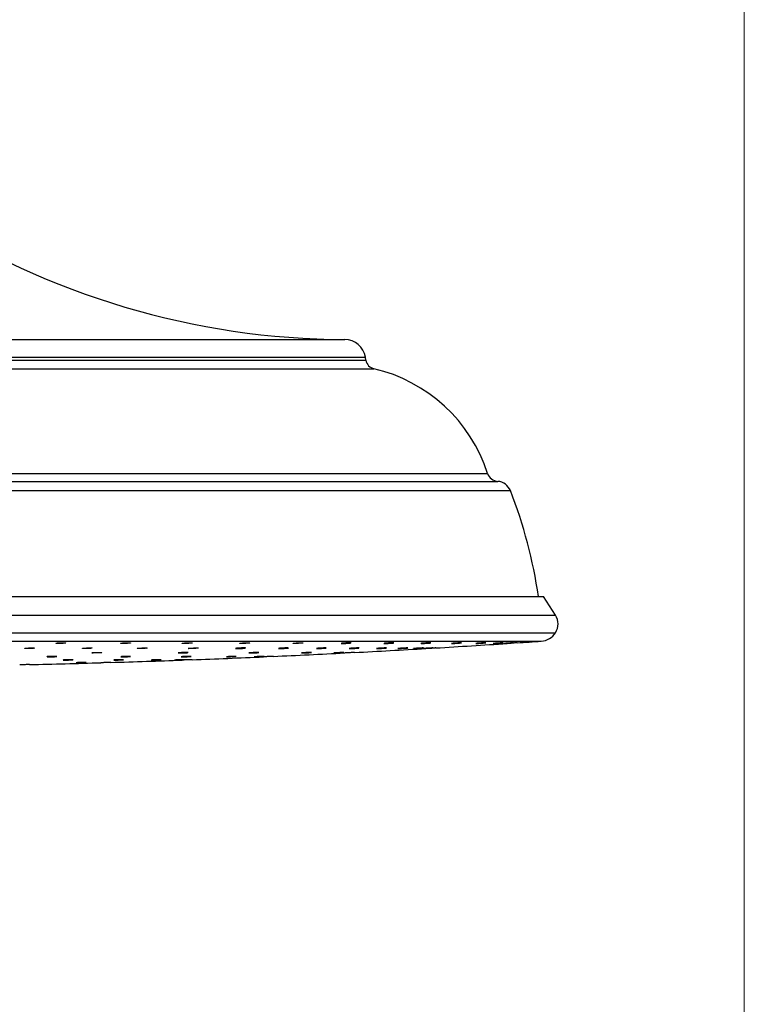
# Model space of a CAD drawing. Units: millimetres. Extents: x 80 to 1600, y 102 to 2296.
# Drawn here: x 1462 to 1600, y 1223 to 1411 of the extents above; entities that cross this region are included whole.
import ezdxf

# ---------------------------------------------------------------- set-up
doc = ezdxf.new("R2010")
doc.units = ezdxf.units.MM
doc.header["$LTSCALE"] = 8

msp = doc.modelspace()

# ---------------------------------------------------------------- linework, layer by layer
at = {"color": 7, "linetype": 'Continuous', "lineweight": 18}
msp.add_line((1600, 2296), (1600, 101.926), dxfattribs=at)
at = {"color": 8, "linetype": 'Continuous', "lineweight": 25}
for p, q in [((1308.648, 1350.179), (1523.795, 1350.179)), ((1304.622, 1346.237), (1527.822, 1346.237)), ((1304.722, 1346.837), (1527.722, 1346.837)), ((1303.105, 1344.618), (1529.338, 1344.618)), ((1279.472, 1323.118), (1552.972, 1323.118)), ((1281.404, 1324.636), (1551.04, 1324.636)), ((1277.072, 1321.351), (1555.372, 1321.351)), ((1268.457, 1297.561), (1563.986, 1297.561)), ((1268.451, 1294.24), (1563.992, 1294.24)), ((1271.169, 1292.618), (1561.274, 1292.618))]:
    msp.add_line(p, q, dxfattribs=at)
at = {"color": 7, "linetype": 'Continuous', "lineweight": 25}
for p, q in [((1527.822, 1346.237), (1527.722, 1346.837)), ((1270.722, 1301.118), (1561.722, 1301.118)), ((1563.986, 1297.561), (1561.722, 1301.118))]:
    msp.add_line(p, q, dxfattribs=at)
at = {"color": 7, "linetype": 'Continuous', "lineweight": 25, "flags": 128}
for points in [[(1512.175, 1291.311), (1511.856, 1291.296), (1511.563, 1291.278), (1511.326, 1291.259), (1511.175, 1291.241), (1511.125, 1291.227), (1511.183, 1291.218), (1511.341, 1291.215), (1511.581, 1291.218), (1511.877, 1291.227), (1512.195, 1291.241), (1512.5, 1291.259), (1512.758, 1291.277), (1512.938, 1291.296), (1513.021, 1291.311), (1513.021, 1291.311)], [(1519.516, 1291.311), (1519.197, 1291.296), (1518.892, 1291.278), (1518.636, 1291.259), (1518.458, 1291.241), (1518.377, 1291.227), (1518.404, 1291.218), (1518.534, 1291.215), (1518.753, 1291.218), (1519.036, 1291.227), (1519.351, 1291.241), (1519.664, 1291.259), (1519.939, 1291.277), (1520.144, 1291.296), (1520.257, 1291.311), (1520.257, 1291.311)], [(1524.334, 1292.295), (1524.017, 1292.28), (1523.705, 1292.262), (1523.433, 1292.241), (1523.23, 1292.22), (1523.122, 1292.202), (1523.119, 1292.188), (1523.222, 1292.18), (1523.418, 1292.18), (1523.687, 1292.187), (1523.996, 1292.199), (1524.313, 1292.217), (1524.602, 1292.238), (1524.829, 1292.259), (1524.969, 1292.278), (1524.969, 1292.278)], [(1535.336, 1291.311), (1535.034, 1291.296), (1534.715, 1291.278), (1534.415, 1291.259), (1534.167, 1291.241), (1534, 1291.227), (1533.933, 1291.218), (1533.973, 1291.215), (1534.115, 1291.218), (1534.344, 1291.227), (1534.633, 1291.241), (1534.95, 1291.259), (1535.26, 1291.277), (1535.528, 1291.296), (1535.722, 1291.311), (1535.822, 1291.322), (1535.822, 1291.322)], [(1538.373, 1291.311), (1538.082, 1291.296), (1537.764, 1291.278), (1537.455, 1291.259), (1537.188, 1291.241), (1536.996, 1291.227), (1536.898, 1291.218), (1536.907, 1291.215), (1537.021, 1291.218), (1537.226, 1291.227), (1537.501, 1291.241), (1537.814, 1291.259), (1538.13, 1291.277), (1538.413, 1291.296), (1538.632, 1291.311), (1538.76, 1291.322), (1538.76, 1291.322)], [(1538.679, 1291.215), (1538.763, 1291.218), (1538.944, 1291.227), (1539.201, 1291.241), (1539.506, 1291.259), (1539.825, 1291.277), (1540.122, 1291.296), (1540.362, 1291.311), (1540.519, 1291.322), (1540.574, 1291.327), (1540.523, 1291.326), (1540.371, 1291.318), (1540.233, 1291.311), (1540.233, 1291.311)], [(1545.632, 1292.295), (1545.341, 1292.28), (1545.023, 1292.262), (1544.714, 1292.241), (1544.448, 1292.22), (1544.257, 1292.202), (1544.161, 1292.188), (1544.172, 1292.18), (1544.288, 1292.18), (1544.495, 1292.187), (1544.77, 1292.199), (1545.083, 1292.217), (1545.398, 1292.238), (1545.681, 1292.259), (1545.898, 1292.278), (1546.026, 1292.293), (1546.026, 1292.293)], [(1548.77, 1292.18), (1548.856, 1292.18), (1549.038, 1292.187), (1549.296, 1292.199), (1549.602, 1292.217), (1549.92, 1292.238), (1550.216, 1292.259), (1550.456, 1292.278), (1550.611, 1292.293), (1550.665, 1292.303), (1550.611, 1292.305), (1550.457, 1292.301), (1550.318, 1292.295), (1550.318, 1292.295)], [(1553.714, 1292.295), (1553.454, 1292.28), (1553.147, 1292.262), (1552.829, 1292.241), (1552.534, 1292.22), (1552.296, 1292.202), (1552.143, 1292.188), (1552.091, 1292.18), (1552.147, 1292.18), (1552.302, 1292.187), (1552.541, 1292.199), (1552.836, 1292.217), (1553.155, 1292.238), (1553.461, 1292.259), (1553.72, 1292.278), (1553.902, 1292.293), (1553.986, 1292.303), (1553.986, 1292.303)], [(1492.763, 1289.069), (1492.472, 1289.06), (1492.154, 1289.048), (1491.845, 1289.037), (1491.579, 1289.026), (1491.388, 1289.017), (1491.291, 1289.011), (1491.301, 1289.009), (1491.416, 1289.011), (1491.622, 1289.017), (1491.898, 1289.026), (1492.211, 1289.037), (1492.527, 1289.049), (1492.809, 1289.06), (1493.027, 1289.069), (1493.154, 1289.076), (1493.154, 1289.076)], [(1492.937, 1290.449), (1492.623, 1290.435), (1492.345, 1290.42), (1492.134, 1290.403), (1492.014, 1290.388), (1492, 1290.376), (1492.092, 1290.368), (1492.279, 1290.365), (1492.542, 1290.368), (1492.849, 1290.376), (1493.167, 1290.389), (1493.46, 1290.404), (1493.694, 1290.421), (1493.844, 1290.436), (1493.844, 1290.436)], [(1501.194, 1289.632), (1501.268, 1289.63), (1501.441, 1289.633), (1501.692, 1289.64), (1501.994, 1289.65), (1502.313, 1289.663), (1502.613, 1289.677), (1502.86, 1289.691), (1503.026, 1289.702), (1503.092, 1289.71), (1503.051, 1289.714), (1502.907, 1289.713), (1502.678, 1289.707), (1502.503, 1289.702), (1502.503, 1289.702)], [(1506.616, 1290.449), (1506.297, 1290.435), (1505.994, 1290.42), (1505.74, 1290.403), (1505.565, 1290.388), (1505.489, 1290.376), (1505.519, 1290.368), (1505.653, 1290.365), (1505.875, 1290.368), (1506.16, 1290.376), (1506.476, 1290.389), (1506.787, 1290.404), (1507.06, 1290.421), (1507.262, 1290.436), (1507.371, 1290.45), (1507.371, 1290.45)], [(1507.96, 1289.702), (1507.668, 1289.69), (1507.35, 1289.677), (1507.041, 1289.663), (1506.777, 1289.65), (1506.587, 1289.639), (1506.493, 1289.632), (1506.505, 1289.63), (1506.622, 1289.633), (1506.83, 1289.64), (1507.106, 1289.65), (1507.42, 1289.663), (1507.735, 1289.677), (1508.017, 1289.691), (1508.233, 1289.702), (1508.358, 1289.71), (1508.358, 1289.71)], [(1515.515, 1290.368), (1515.589, 1290.365), (1515.762, 1290.368), (1516.014, 1290.376), (1516.316, 1290.389), (1516.635, 1290.404), (1516.935, 1290.421), (1517.181, 1290.436), (1517.347, 1290.45), (1517.412, 1290.459), (1517.37, 1290.463), (1517.226, 1290.462), (1516.996, 1290.455), (1516.821, 1290.449), (1516.821, 1290.449)], [(1523.16, 1290.449), (1522.868, 1290.435), (1522.55, 1290.42), (1522.241, 1290.403), (1521.977, 1290.388), (1521.788, 1290.376), (1521.695, 1290.368), (1521.707, 1290.365), (1521.825, 1290.368), (1522.034, 1290.376), (1522.31, 1290.389), (1522.624, 1290.404), (1522.939, 1290.421), (1523.221, 1290.436), (1523.436, 1290.45), (1523.561, 1290.459), (1523.561, 1290.459)], [(1472.554, 1288.504), (1472.628, 1288.503), (1472.8, 1288.505), (1473.052, 1288.509), (1473.354, 1288.516), (1473.673, 1288.525), (1473.973, 1288.534), (1474.219, 1288.543), (1474.385, 1288.551), (1474.451, 1288.556), (1474.41, 1288.559), (1474.267, 1288.558), (1474.038, 1288.554), (1473.862, 1288.551), (1473.862, 1288.551)]]:
    msp.add_lwpolyline(points, dxfattribs=at)
at = {"color": 7, "linetype": 'Continuous', "lineweight": 25}
for centre, radius, start, end in [((1524.518, 1500.177), 150, 237.18173, 269.72393), ((1523.776, 1346.179), 4, 9.46232, 89.72393), ((1529.794, 1346.565), 2, 189.46232, 256.81177), ((1522.494, 1315.409), 30, 17.91115, 76.81177), ((1553.133, 1325.312), 2.2, 197.91115, 265.79345), ((1552.766, 1320.326), 2.8, 21.48788, 85.79345), ((1471.627, 1288.384), 90, 8.13414, 21.48788), ((1561.372, 1295.896), 3.1, 327.70073, 32.48656), ((1561.033, 1296.11), 3.5, 273.94843, 327.70073), ((1416.222, 3394.152), 2106.534, 272.977988, 273.348753), ((1416.222, 3394.152), 2106.534, 273.400205, 273.771514), ((1416.222, 3394.152), 2106.534, 273.822784, 273.948429), ((1416.222, 3394.152), 2106.534, 272.133951, 272.504515), ((1416.222, 3394.152), 2106.534, 272.555903, 272.926587), ((1416.222, 3394.152), 2106.534, 271.290397, 271.660778), ((1416.222, 3394.152), 2106.534, 271.712138, 272.082561)]:
    msp.add_arc(centre, radius, start, end, dxfattribs=at)
for points, knots in [([(1463.317, 1291.311), (1463.222, 1291.306), (1463.032, 1291.296), (1462.83, 1291.278), (1462.72, 1291.259), (1462.719, 1291.241), (1462.826, 1291.227), (1463.029, 1291.217), (1463.304, 1291.214), (1463.62, 1291.217), (1463.943, 1291.226), (1464.235, 1291.241), (1464.465, 1291.258), (1464.605, 1291.278), (1464.641, 1291.296), (1464.567, 1291.312), (1464.392, 1291.323), (1464.136, 1291.328), (1463.83, 1291.327), (1463.544, 1291.32), (1463.38, 1291.314), (1463.317, 1291.311)], [0, 0, 0, 0, 0.0537534, 0.1075046, 0.1613078, 0.2151341, 0.268923, 0.3226306, 0.3762487, 0.4298085, 0.4833666, 0.5369801, 0.5906819, 0.6444666, 0.6982922, 0.7520988, 0.8058345, 0.8594789, 0.9130516, 0.9666036, 1, 1, 1, 1]), ([(1469.422, 1292.295), (1469.319, 1292.29), (1469.113, 1292.281), (1468.866, 1292.262), (1468.701, 1292.241), (1468.638, 1292.219), (1468.685, 1292.201), (1468.835, 1292.187), (1469.073, 1292.179), (1469.37, 1292.179), (1469.694, 1292.186), (1470.007, 1292.199), (1470.276, 1292.217), (1470.47, 1292.238), (1470.566, 1292.259), (1470.553, 1292.279), (1470.434, 1292.294), (1470.221, 1292.304), (1469.939, 1292.307), (1469.659, 1292.303), (1469.488, 1292.297), (1469.422, 1292.295)], [0, 0, 0, 0, 0.0537098, 0.1074162, 0.1612033, 0.2150591, 0.2689104, 0.3226857, 0.3763471, 0.4299068, 0.4834218, 0.536968, 0.5906078, 0.6443626, 0.698204, 0.7520651, 0.8058703, 0.8595683, 0.9131555, 0.9666765, 1, 1, 1, 1]), ([(1474.406, 1291.311), (1474.306, 1291.306), (1474.107, 1291.296), (1473.881, 1291.278), (1473.742, 1291.259), (1473.709, 1291.241), (1473.785, 1291.227), (1473.962, 1291.217), (1474.218, 1291.214), (1474.526, 1291.217), (1474.851, 1291.226), (1475.156, 1291.241), (1475.407, 1291.258), (1475.575, 1291.278), (1475.642, 1291.296), (1475.6, 1291.312), (1475.453, 1291.323), (1475.218, 1291.328), (1474.923, 1291.327), (1474.639, 1291.32), (1474.47, 1291.314), (1474.406, 1291.311)], [0, 0, 0, 0, 0.0537534, 0.1075046, 0.1613078, 0.2151341, 0.268923, 0.3226306, 0.3762487, 0.4298085, 0.4833666, 0.5369801, 0.5906819, 0.6444666, 0.6982922, 0.7520988, 0.8058345, 0.8594789, 0.9130516, 0.9666036, 1, 1, 1, 1]), ([(1481.89, 1292.295), (1481.784, 1292.29), (1481.574, 1292.281), (1481.306, 1292.262), (1481.114, 1292.241), (1481.021, 1292.219), (1481.035, 1292.201), (1481.157, 1292.187), (1481.372, 1292.179), (1481.655, 1292.179), (1481.975, 1292.186), (1482.295, 1292.199), (1482.58, 1292.217), (1482.798, 1292.238), (1482.924, 1292.259), (1482.944, 1292.279), (1482.855, 1292.294), (1482.667, 1292.304), (1482.402, 1292.307), (1482.128, 1292.303), (1481.956, 1292.297), (1481.89, 1292.295)], [0, 0, 0, 0, 0.0537098, 0.1074162, 0.1612033, 0.2150591, 0.2689104, 0.3226857, 0.3763471, 0.4299068, 0.4834218, 0.536968, 0.5906078, 0.6443626, 0.698204, 0.7520651, 0.8058703, 0.8595683, 0.9131555, 0.9666765, 1, 1, 1, 1]), ([(1484.934, 1291.311), (1484.831, 1291.306), (1484.625, 1291.296), (1484.376, 1291.278), (1484.209, 1291.259), (1484.144, 1291.241), (1484.189, 1291.227), (1484.338, 1291.217), (1484.574, 1291.214), (1484.871, 1291.217), (1485.194, 1291.226), (1485.509, 1291.241), (1485.779, 1291.258), (1485.974, 1291.278), (1486.072, 1291.296), (1486.061, 1291.312), (1485.943, 1291.323), (1485.732, 1291.328), (1485.451, 1291.327), (1485.171, 1291.32), (1485, 1291.314), (1484.934, 1291.311)], [0, 0, 0, 0, 0.0537534, 0.1075046, 0.1613078, 0.2151341, 0.268923, 0.3226306, 0.3762487, 0.4298085, 0.4833666, 0.5369801, 0.5906819, 0.6444666, 0.6982922, 0.7520988, 0.8058345, 0.8594789, 0.9130516, 0.9666036, 1, 1, 1, 1]), ([(1493.725, 1292.295), (1493.618, 1292.29), (1493.404, 1292.281), (1493.12, 1292.262), (1492.903, 1292.241), (1492.779, 1292.219), (1492.762, 1292.201), (1492.854, 1292.187), (1493.043, 1292.179), (1493.309, 1292.179), (1493.622, 1292.186), (1493.946, 1292.199), (1494.245, 1292.217), (1494.485, 1292.238), (1494.64, 1292.259), (1494.692, 1292.279), (1494.634, 1292.294), (1494.472, 1292.304), (1494.227, 1292.307), (1493.963, 1292.303), (1493.791, 1292.297), (1493.725, 1292.295)], [0, 0, 0, 0, 0.0537098, 0.1074162, 0.1612033, 0.2150591, 0.2689104, 0.3226857, 0.3763471, 0.4299068, 0.4834218, 0.536968, 0.5906078, 0.6443626, 0.698204, 0.7520651, 0.8058703, 0.8595683, 0.9131555, 0.9666765, 1, 1, 1, 1]), ([(1494.8, 1291.311), (1494.695, 1291.306), (1494.484, 1291.296), (1494.215, 1291.278), (1494.022, 1291.259), (1493.926, 1291.241), (1493.939, 1291.227), (1494.059, 1291.217), (1494.272, 1291.214), (1494.554, 1291.217), (1494.873, 1291.226), (1495.194, 1291.241), (1495.481, 1291.258), (1495.7, 1291.278), (1495.828, 1291.296), (1495.849, 1291.312), (1495.762, 1291.323), (1495.576, 1291.328), (1495.312, 1291.327), (1495.039, 1291.32), (1494.867, 1291.314), (1494.8, 1291.311)], [0, 0, 0, 0, 0.0537534, 0.1075046, 0.1613078, 0.2151341, 0.268923, 0.3226306, 0.3762487, 0.4298085, 0.4833666, 0.5369801, 0.5906819, 0.6444666, 0.6982922, 0.7520988, 0.8058345, 0.8594789, 0.9130516, 0.9666036, 1, 1, 1, 1]), ([(1502.959, 1291.227), (1502.981, 1291.224), (1503.025, 1291.217), (1503.22, 1291.214), (1503.483, 1291.217), (1503.795, 1291.226), (1504.119, 1291.241), (1504.418, 1291.258), (1504.666, 1291.278), (1504.756, 1291.29), (1504.801, 1291.296)], [0, 0, 0, 0, 0.1250848, 0.2499612, 0.374702, 0.4994386, 0.6243043, 0.7493759, 0.8746403, 1, 1, 1, 1]), ([(1503.91, 1291.311), (1503.803, 1291.306), (1503.589, 1291.296), (1503.302, 1291.278), (1503.088, 1291.259), (1502.965, 1291.242), (1502.965, 1291.235), (1502.965, 1291.232)], [0, 0, 0, 0, 0.213871, 0.4277327, 0.641802, 0.8559627, 1, 1, 1, 1]), ([(1504.814, 1292.295), (1504.707, 1292.29), (1504.492, 1292.281), (1504.192, 1292.262), (1503.953, 1292.241), (1503.8, 1292.219), (1503.751, 1292.201), (1503.812, 1292.187), (1503.975, 1292.179), (1504.221, 1292.179), (1504.524, 1292.186), (1504.848, 1292.199), (1505.158, 1292.217), (1505.419, 1292.238), (1505.601, 1292.259), (1505.684, 1292.279), (1505.657, 1292.294), (1505.525, 1292.304), (1505.302, 1292.307), (1505.05, 1292.303), (1504.879, 1292.297), (1504.814, 1292.295)], [0, 0, 0, 0, 0.0537098, 0.10741619, 0.16120333, 0.21505914, 0.26891039, 0.32268567, 0.37634705, 0.42990685, 0.48342181, 0.53696801, 0.59060775, 0.64436263, 0.698204, 0.75206512, 0.80587028, 0.85956835, 0.91315548, 0.96667652, 1, 1, 1, 1]), ([(1504.852, 1291.311), (1504.852, 1291.311), (1504.87, 1291.316), (1504.807, 1291.322), (1504.658, 1291.328), (1504.411, 1291.327), (1504.149, 1291.32), (1503.976, 1291.314), (1503.91, 1291.311)], [0, 0, 0, 0, 0.0033723, 0.219404, 0.4350685, 0.6504448, 0.8657377, 1, 1, 1, 1]), ([(1513.014, 1291.314), (1513.013, 1291.317), (1513.01, 1291.324), (1512.881, 1291.328), (1512.663, 1291.327), (1512.411, 1291.32), (1512.24, 1291.314), (1512.175, 1291.311)], [0, 0, 0, 0, 0.1672955, 0.3973566, 0.6271103, 0.8567751, 1, 1, 1, 1]), ([(1515.05, 1292.295), (1514.943, 1292.29), (1514.729, 1292.281), (1514.418, 1292.262), (1514.159, 1292.241), (1513.978, 1292.219), (1513.898, 1292.201), (1513.927, 1292.187), (1514.061, 1292.179), (1514.286, 1292.179), (1514.575, 1292.186), (1514.897, 1292.199), (1515.215, 1292.217), (1515.494, 1292.238), (1515.701, 1292.259), (1515.815, 1292.279), (1515.82, 1292.294), (1515.717, 1292.304), (1515.518, 1292.307), (1515.281, 1292.303), (1515.114, 1292.297), (1515.05, 1292.295)], [0, 0, 0, 0, 0.0537098, 0.1074162, 0.1612033, 0.2150591, 0.2689104, 0.3226857, 0.3763471, 0.4299068, 0.4834218, 0.536968, 0.5906078, 0.6443626, 0.698204, 0.7520651, 0.8058703, 0.8595683, 0.9131555, 0.9666765, 1, 1, 1, 1]), ([(1520.261, 1291.317), (1520.264, 1291.319), (1520.274, 1291.324), (1520.177, 1291.328), (1519.985, 1291.327), (1519.747, 1291.32), (1519.58, 1291.314), (1519.516, 1291.311)], [0, 0, 0, 0, 0.1072578, 0.3539062, 0.600225, 0.8464486, 1, 1, 1, 1]), ([(1524.999, 1292.291), (1525.002, 1292.292), (1525.018, 1292.298), (1524.945, 1292.304), (1524.78, 1292.307), (1524.557, 1292.303), (1524.396, 1292.297), (1524.334, 1292.295)], [0, 0, 0, 0, 0.0425427, 0.3073842, 0.5716786, 0.835647, 1, 1, 1, 1]), ([(1525.862, 1291.311), (1525.757, 1291.306), (1525.547, 1291.296), (1525.227, 1291.278), (1524.947, 1291.259), (1524.744, 1291.241), (1524.635, 1291.228), (1524.641, 1291.224), (1524.643, 1291.222)], [0, 0, 0, 0, 0.18028003, 0.36055223, 0.54099936, 0.72152359, 0.90192249, 1, 1, 1, 1]), ([(1524.641, 1291.218), (1524.668, 1291.217), (1524.721, 1291.214), (1524.926, 1291.217), (1525.197, 1291.226), (1525.513, 1291.241), (1525.837, 1291.258), (1526.13, 1291.278), (1526.368, 1291.296), (1526.45, 1291.306), (1526.49, 1291.311)], [0, 0, 0, 0, 0.12484767, 0.24955964, 0.37426756, 0.49910449, 0.62414719, 0.74938271, 0.87471356, 1, 1, 1, 1]), ([(1526.523, 1291.32), (1526.525, 1291.321), (1526.542, 1291.325), (1526.47, 1291.328), (1526.307, 1291.327), (1526.086, 1291.32), (1525.924, 1291.314), (1525.862, 1291.311)], [0, 0, 0, 0, 0.0380524, 0.3038211, 0.5692345, 0.8345453, 1, 1, 1, 1]), ([(1529.834, 1291.218), (1529.851, 1291.217), (1529.883, 1291.214), (1530.062, 1291.217), (1530.315, 1291.226), (1530.622, 1291.241), (1530.946, 1291.258), (1531.254, 1291.278), (1531.506, 1291.296), (1531.684, 1291.312), (1531.716, 1291.318), (1531.731, 1291.322)], [0, 0, 0, 0, 0.1109637, 0.2218068, 0.3326463, 0.4436005, 0.5547376, 0.666046, 0.7774392, 0.8887929, 1, 1, 1, 1]), ([(1531.153, 1291.311), (1531.05, 1291.306), (1530.845, 1291.296), (1530.519, 1291.278), (1530.225, 1291.259), (1529.996, 1291.241), (1529.854, 1291.227), (1529.844, 1291.222), (1529.84, 1291.22)], [0, 0, 0, 0, 0.1712883, 0.3425692, 0.5140162, 0.6855365, 0.8569378, 1, 1, 1, 1]), ([(1531.726, 1291.322), (1531.721, 1291.324), (1531.71, 1291.328), (1531.566, 1291.327), (1531.367, 1291.32), (1531.212, 1291.314), (1531.153, 1291.311)], [0, 0, 0, 0, 0.2458119, 0.533341, 0.8207588, 1, 1, 1, 1]), ([(1531.263, 1292.188), (1531.28, 1292.185), (1531.315, 1292.179), (1531.495, 1292.179), (1531.749, 1292.186), (1532.056, 1292.199), (1532.381, 1292.217), (1532.687, 1292.238), (1532.938, 1292.259), (1533.115, 1292.279), (1533.145, 1292.288), (1533.161, 1292.293)], [0, 0, 0, 0, 0.1110577, 0.2219052, 0.3326599, 0.4434792, 0.5544922, 0.6657434, 0.7771736, 0.8886447, 1, 1, 1, 1]), ([(1532.576, 1292.295), (1532.474, 1292.29), (1532.268, 1292.281), (1531.943, 1292.262), (1531.65, 1292.241), (1531.422, 1292.219), (1531.282, 1292.202), (1531.273, 1292.194), (1531.27, 1292.19)], [0, 0, 0, 0, 0.1716452, 0.3432795, 0.5151719, 0.6872838, 0.859381, 1, 1, 1, 1]), ([(1533.156, 1292.294), (1533.15, 1292.298), (1533.138, 1292.304), (1532.991, 1292.306), (1532.791, 1292.303), (1532.636, 1292.297), (1532.576, 1292.295)], [0, 0, 0, 0, 0.2499361, 0.536152, 0.8220149, 1, 1, 1, 1]), ([(1535.819, 1291.324), (1535.821, 1291.325), (1535.826, 1291.328), (1535.716, 1291.326), (1535.539, 1291.32), (1535.393, 1291.314), (1535.336, 1291.311)], [0, 0, 0, 0, 0.176696, 0.490575, 0.8043326, 1, 1, 1, 1]), ([(1539.699, 1292.295), (1539.599, 1292.29), (1539.401, 1292.281), (1539.073, 1292.262), (1538.769, 1292.241), (1538.515, 1292.219), (1538.355, 1292.201), (1538.286, 1292.19), (1538.303, 1292.187), (1538.305, 1292.187)], [0, 0, 0, 0, 0.1635295, 0.3270485, 0.4908135, 0.6547875, 0.8187476, 0.9824764, 1, 1, 1, 1]), ([(1538.342, 1292.18), (1538.384, 1292.18), (1538.467, 1292.179), (1538.707, 1292.186), (1539.001, 1292.199), (1539.324, 1292.217), (1539.64, 1292.238), (1539.91, 1292.259), (1540.113, 1292.279), (1540.164, 1292.288), (1540.19, 1292.293)], [0, 0, 0, 0, 0.1246959, 0.2492875, 0.3739517, 0.4988338, 0.6239839, 0.7493354, 0.8747328, 1, 1, 1, 1]), ([(1538.778, 1291.325), (1538.781, 1291.326), (1538.796, 1291.328), (1538.714, 1291.326), (1538.562, 1291.32), (1538.425, 1291.314), (1538.373, 1291.311)], [0, 0, 0, 0, 0.0934462, 0.4390636, 0.7845474, 1, 1, 1, 1]), ([(1540.233, 1291.311), (1540.144, 1291.306), (1539.966, 1291.296), (1539.642, 1291.278), (1539.322, 1291.259), (1539.033, 1291.241), (1538.815, 1291.227), (1538.688, 1291.218), (1538.686, 1291.216), (1538.686, 1291.216)], [0, 0, 0, 0, 0.1490458, 0.2980851, 0.447269, 0.5965166, 0.7456607, 0.8945792, 1, 1, 1, 1]), ([(1540.898, 1291.311), (1540.816, 1291.306), (1540.651, 1291.296), (1540.334, 1291.278), (1540.01, 1291.259), (1539.708, 1291.241), (1539.467, 1291.227), (1539.303, 1291.217), (1539.282, 1291.216), (1539.272, 1291.215)], [0, 0, 0, 0, 0.1428786, 0.285751, 0.428762, 0.5718341, 0.7148069, 0.8575635, 1, 1, 1, 1]), ([(1540.186, 1292.297), (1540.188, 1292.299), (1540.193, 1292.305), (1540.08, 1292.306), (1539.902, 1292.303), (1539.755, 1292.297), (1539.699, 1292.295)], [0, 0, 0, 0, 0.1815879, 0.4938847, 0.8057963, 1, 1, 1, 1]), ([(1541.16, 1291.326), (1541.16, 1291.326), (1541.158, 1291.326), (1541.054, 1291.32), (1540.941, 1291.314), (1540.898, 1291.311)], [0, 0, 0, 0, 0.2973721, 0.7301244, 1, 1, 1, 1]), ([(1546.042, 1292.3), (1546.045, 1292.301), (1546.059, 1292.305), (1545.975, 1292.306), (1545.822, 1292.303), (1545.685, 1292.297), (1545.632, 1292.295)], [0, 0, 0, 0, 0.0992948, 0.44299373, 0.78626875, 1, 1, 1, 1]), ([(1550.318, 1292.295), (1550.229, 1292.29), (1550.051, 1292.281), (1549.727, 1292.262), (1549.407, 1292.241), (1549.119, 1292.219), (1548.903, 1292.201), (1548.778, 1292.188), (1548.777, 1292.184), (1548.776, 1292.183)], [0, 0, 0, 0, 0.1493008, 0.2985921, 0.4481079, 0.5978146, 0.7475085, 0.8969914, 1, 1, 1, 1]), ([(1553.98, 1292.304), (1553.979, 1292.304), (1553.977, 1292.307), (1553.87, 1292.303), (1553.757, 1292.297), (1553.714, 1292.295)], [0, 0, 0, 0, 0.3040242, 0.7329442, 1, 1, 1, 1]), ([(1555.785, 1292.295), (1555.709, 1292.29), (1555.558, 1292.281), (1555.251, 1292.262), (1554.927, 1292.241), (1554.616, 1292.219), (1554.352, 1292.201), (1554.175, 1292.187), (1554.093, 1292.18), (1554.107, 1292.18), (1554.11, 1292.18)], [0, 0, 0, 0, 0.1374101, 0.2748115, 0.4124195, 0.5502032, 0.6879752, 0.8255529, 0.9628392, 1, 1, 1, 1]), ([(1554.128, 1292.18), (1554.164, 1292.182), (1554.236, 1292.185), (1554.464, 1292.199), (1554.749, 1292.217), (1555.071, 1292.238), (1555.391, 1292.259), (1555.671, 1292.279), (1555.888, 1292.295), (1555.95, 1292.3), (1555.981, 1292.303)], [0, 0, 0, 0, 0.1245514, 0.2491756, 0.3740175, 0.4991273, 0.6244384, 0.7497955, 0.8750224, 1, 1, 1, 1]), ([(1556.512, 1292.295), (1556.444, 1292.29), (1556.308, 1292.281), (1556.014, 1292.262), (1555.693, 1292.241), (1555.374, 1292.219), (1555.093, 1292.201), (1554.888, 1292.187), (1554.778, 1292.18), (1554.783, 1292.18), (1554.785, 1292.18)], [0, 0, 0, 0, 0.1321297, 0.264251, 0.396571, 0.5290599, 0.6615376, 0.7938284, 0.925839, 1, 1, 1, 1]), ([(1555.987, 1292.304), (1555.99, 1292.305), (1556, 1292.306), (1555.922, 1292.303), (1555.823, 1292.297), (1555.785, 1292.295)], [0, 0, 0, 0, 0.2040606, 0.6945867, 1, 1, 1, 1]), ([(1556.666, 1292.305), (1556.668, 1292.305), (1556.685, 1292.306), (1556.629, 1292.303), (1556.544, 1292.297), (1556.512, 1292.295)], [0, 0, 0, 0, 0.072259, 0.6440126, 1, 1, 1, 1]), ([(1467.701, 1289.702), (1467.598, 1289.698), (1467.393, 1289.691), (1467.145, 1289.677), (1466.99, 1289.663), (1466.924, 1289.653), (1466.942, 1289.649), (1466.943, 1289.649)], [0, 0, 0, 0, 0.2462186, 0.4924313, 0.7387757, 0.9851744, 1, 1, 1, 1]), ([(1466.987, 1289.639), (1467.03, 1289.637), (1467.117, 1289.632), (1467.361, 1289.629), (1467.658, 1289.632), (1467.982, 1289.639), (1468.296, 1289.65), (1468.562, 1289.663), (1468.76, 1289.678), (1468.808, 1289.687), (1468.832, 1289.691)], [0, 0, 0, 0, 0.1250436, 0.2499706, 0.3748232, 0.499676, 0.6246033, 0.7496469, 0.8747978, 1, 1, 1, 1]), ([(1468.827, 1289.695), (1468.828, 1289.698), (1468.83, 1289.704), (1468.713, 1289.711), (1468.502, 1289.715), (1468.219, 1289.714), (1467.938, 1289.709), (1467.767, 1289.704), (1467.701, 1289.702)], [0, 0, 0, 0, 0.11974342, 0.31032007, 0.50071468, 0.69096862, 0.88118478, 1, 1, 1, 1]), ([(1471.971, 1289.069), (1471.971, 1289.069), (1471.989, 1289.072), (1471.925, 1289.076), (1471.775, 1289.08), (1471.528, 1289.079), (1471.265, 1289.075), (1471.092, 1289.071), (1471.025, 1289.069)], [0, 0, 0, 0, 0.0052764, 0.2205377, 0.4356563, 0.6506632, 0.8656385, 1, 1, 1, 1]), ([(1476.31, 1290.449), (1476.208, 1290.445), (1476.003, 1290.436), (1475.757, 1290.42), (1475.593, 1290.403), (1475.533, 1290.387), (1475.582, 1290.375), (1475.734, 1290.367), (1475.973, 1290.364), (1476.271, 1290.367), (1476.595, 1290.376), (1476.909, 1290.388), (1477.176, 1290.404), (1477.368, 1290.421), (1477.462, 1290.437), (1477.447, 1290.45), (1477.325, 1290.46), (1477.111, 1290.464), (1476.828, 1290.463), (1476.548, 1290.457), (1476.376, 1290.451), (1476.31, 1290.449)], [0, 0, 0, 0, 0.0537406, 0.1074794, 0.1612572, 0.2150509, 0.2688144, 0.3225149, 0.3761473, 0.4297365, 0.4833261, 0.5369595, 0.5906609, 0.644425, 0.6982188, 0.7519962, 0.8057184, 0.8593707, 0.9129692, 0.9665536, 1, 1, 1, 1]), ([(1481.597, 1289.073), (1481.6, 1289.074), (1481.61, 1289.078), (1481.512, 1289.08), (1481.319, 1289.079), (1481.08, 1289.075), (1480.913, 1289.071), (1480.849, 1289.069)], [0, 0, 0, 0, 0.1089442, 0.3548607, 0.6006497, 0.8464024, 1, 1, 1, 1]), ([(1481.039, 1289.639), (1481.063, 1289.637), (1481.109, 1289.632), (1481.306, 1289.629), (1481.571, 1289.632), (1481.885, 1289.639), (1482.209, 1289.65), (1482.506, 1289.663), (1482.752, 1289.678), (1482.84, 1289.687), (1482.884, 1289.691)], [0, 0, 0, 0, 0.1250436, 0.2499706, 0.3748232, 0.499676, 0.6246033, 0.7496469, 0.8747978, 1, 1, 1, 1]), ([(1481.979, 1289.702), (1481.872, 1289.698), (1481.659, 1289.691), (1481.374, 1289.677), (1481.162, 1289.663), (1481.043, 1289.65), (1481.044, 1289.645), (1481.045, 1289.643)], [0, 0, 0, 0, 0.2153248, 0.4306445, 0.6460793, 0.8615616, 1, 1, 1, 1]), ([(1482.93, 1289.702), (1482.931, 1289.702), (1482.949, 1289.706), (1482.883, 1289.711), (1482.731, 1289.715), (1482.482, 1289.714), (1482.218, 1289.709), (1482.046, 1289.704), (1481.979, 1289.702)], [0, 0, 0, 0, 0.0097678, 0.2241543, 0.438336, 0.6523595, 0.8663405, 1, 1, 1, 1]), ([(1486.874, 1289.011), (1486.891, 1289.01), (1486.924, 1289.009), (1487.104, 1289.011), (1487.357, 1289.017), (1487.665, 1289.026), (1487.99, 1289.037), (1488.296, 1289.049), (1488.548, 1289.06), (1488.725, 1289.07), (1488.756, 1289.074), (1488.771, 1289.076)], [0, 0, 0, 0, 0.111053, 0.2220592, 0.3330645, 0.444115, 0.555237, 0.6664257, 0.7776469, 0.8888521, 1, 1, 1, 1]), ([(1488.766, 1289.077), (1488.761, 1289.078), (1488.75, 1289.08), (1488.604, 1289.079), (1488.404, 1289.075), (1488.248, 1289.071), (1488.189, 1289.069)], [0, 0, 0, 0, 0.2473175, 0.5340788, 0.820798, 1, 1, 1, 1]), ([(1493.73, 1289.702), (1493.623, 1289.698), (1493.409, 1289.691), (1493.099, 1289.677), (1492.839, 1289.662), (1492.667, 1289.649), (1492.589, 1289.641), (1492.605, 1289.638), (1492.608, 1289.638)], [0, 0, 0, 0, 0.1914185, 0.3828323, 0.5743486, 0.7659071, 0.9573873, 1, 1, 1, 1]), ([(1492.631, 1289.632), (1492.668, 1289.631), (1492.744, 1289.629), (1492.976, 1289.632), (1493.264, 1289.639), (1493.587, 1289.65), (1493.905, 1289.663), (1494.181, 1289.678), (1494.394, 1289.691), (1494.453, 1289.699), (1494.483, 1289.702)], [0, 0, 0, 0, 0.1249107, 0.2497469, 0.3745833, 0.4994942, 0.6245214, 0.7496559, 0.8748417, 1, 1, 1, 1]), ([(1493.172, 1289.078), (1493.175, 1289.079), (1493.189, 1289.08), (1493.106, 1289.079), (1492.954, 1289.075), (1492.816, 1289.071), (1492.763, 1289.069)], [0, 0, 0, 0, 0.09591257, 0.44035706, 0.78475087, 1, 1, 1, 1]), ([(1493.89, 1290.449), (1493.891, 1290.449), (1493.909, 1290.454), (1493.843, 1290.46), (1493.69, 1290.464), (1493.441, 1290.463), (1493.176, 1290.457), (1493.004, 1290.451), (1492.937, 1290.449)], [0, 0, 0, 0, 0.011243, 0.2254259, 0.4393302, 0.6530202, 0.8666536, 1, 1, 1, 1]), ([(1494.485, 1289.707), (1494.488, 1289.708), (1494.497, 1289.712), (1494.397, 1289.715), (1494.202, 1289.714), (1493.962, 1289.709), (1493.795, 1289.704), (1493.73, 1289.702)], [0, 0, 0, 0, 0.1136725, 0.3583541, 0.6028549, 0.8473072, 1, 1, 1, 1]), ([(1494.66, 1289.079), (1494.659, 1289.079), (1494.658, 1289.079), (1494.552, 1289.075), (1494.439, 1289.071), (1494.395, 1289.069)], [0, 0, 0, 0, 0.2997242, 0.7306608, 1, 1, 1, 1]), ([(1502.503, 1289.702), (1502.4, 1289.698), (1502.194, 1289.691), (1501.869, 1289.677), (1501.577, 1289.662), (1501.35, 1289.649), (1501.212, 1289.639), (1501.204, 1289.635), (1501.201, 1289.634)], [0, 0, 0, 0, 0.1721936, 0.3443831, 0.5166647, 0.6889843, 0.8612335, 1, 1, 1, 1]), ([(1507.373, 1290.455), (1507.375, 1290.456), (1507.384, 1290.461), (1507.284, 1290.464), (1507.088, 1290.463), (1506.848, 1290.457), (1506.68, 1290.451), (1506.616, 1290.449)], [0, 0, 0, 0, 0.1152894, 0.3596087, 0.6036832, 0.8476931, 1, 1, 1, 1]), ([(1508.373, 1289.713), (1508.377, 1289.713), (1508.391, 1289.715), (1508.306, 1289.714), (1508.151, 1289.709), (1508.013, 1289.704), (1507.96, 1289.702)], [0, 0, 0, 0, 0.1025781, 0.444543, 0.78644, 1, 1, 1, 1]), ([(1509.891, 1289.702), (1509.808, 1289.698), (1509.641, 1289.691), (1509.324, 1289.677), (1509, 1289.662), (1508.7, 1289.649), (1508.461, 1289.639), (1508.301, 1289.632), (1508.282, 1289.631), (1508.273, 1289.63)], [0, 0, 0, 0, 0.1434987, 0.286994, 0.4305661, 0.5741698, 0.7177148, 0.8611366, 1, 1, 1, 1]), ([(1510.161, 1289.714), (1510.159, 1289.714), (1510.157, 1289.714), (1510.049, 1289.709), (1509.935, 1289.704), (1509.891, 1289.702)], [0, 0, 0, 0, 0.30612109, 0.73322006, 1, 1, 1, 1]), ([(1516.821, 1290.449), (1516.718, 1290.445), (1516.512, 1290.436), (1516.187, 1290.42), (1515.895, 1290.403), (1515.669, 1290.388), (1515.532, 1290.376), (1515.524, 1290.371), (1515.521, 1290.37)], [0, 0, 0, 0, 0.1723962, 0.3447867, 0.5173025, 0.6898691, 0.8623388, 1, 1, 1, 1]), ([(1523.575, 1290.462), (1523.579, 1290.462), (1523.592, 1290.464), (1523.507, 1290.463), (1523.352, 1290.457), (1523.213, 1290.451), (1523.16, 1290.449)], [0, 0, 0, 0, 0.104832, 0.4460104, 0.7870985, 1, 1, 1, 1]), ([(1525.39, 1290.449), (1525.306, 1290.445), (1525.139, 1290.436), (1524.822, 1290.42), (1524.498, 1290.403), (1524.198, 1290.387), (1523.958, 1290.375), (1523.806, 1290.367), (1523.75, 1290.364), (1523.8, 1290.367), (1523.823, 1290.368)], [0, 0, 0, 0, 0.1266628, 0.2533215, 0.3800722, 0.5068602, 0.633577, 0.7601454, 0.8865533, 1, 1, 1, 1]), ([(1525.661, 1290.463), (1525.659, 1290.463), (1525.656, 1290.463), (1525.548, 1290.457), (1525.433, 1290.451), (1525.39, 1290.449)], [0, 0, 0, 0, 0.3082992, 0.7341754, 1, 1, 1, 1]), ([(1463.394, 1288.146), (1463.311, 1288.145), (1463.145, 1288.141), (1462.829, 1288.134), (1462.505, 1288.127), (1462.204, 1288.12), (1461.964, 1288.115), (1461.802, 1288.111), (1461.782, 1288.111), (1461.772, 1288.111)], [0, 0, 0, 0, 0.1431384, 0.286276, 0.4294329, 0.5725979, 0.7157487, 0.8588689, 1, 1, 1, 1]), ([(1463.66, 1288.152), (1463.659, 1288.152), (1463.658, 1288.152), (1463.551, 1288.15), (1463.438, 1288.147), (1463.394, 1288.146)], [0, 0, 0, 0, 0.3009452, 0.7309819, 1, 1, 1, 1]), ([(1470.078, 1289.017), (1470.101, 1289.015), (1470.146, 1289.011), (1470.341, 1289.009), (1470.605, 1289.011), (1470.918, 1289.017), (1471.243, 1289.026), (1471.541, 1289.037), (1471.788, 1289.049), (1471.877, 1289.056), (1471.921, 1289.06)], [0, 0, 0, 0, 0.1250322, 0.2499832, 0.3748817, 0.4997791, 0.6247272, 0.749756, 0.8748597, 1, 1, 1, 1]), ([(1471.025, 1289.069), (1470.919, 1289.066), (1470.705, 1289.06), (1470.419, 1289.048), (1470.205, 1289.037), (1470.084, 1289.026), (1470.084, 1289.022), (1470.084, 1289.02)], [0, 0, 0, 0, 0.2143625, 0.4287214, 0.6431607, 0.8576348, 1, 1, 1, 1]), ([(1473.862, 1288.551), (1473.759, 1288.548), (1473.554, 1288.543), (1473.228, 1288.534), (1472.936, 1288.524), (1472.71, 1288.516), (1472.572, 1288.509), (1472.564, 1288.506), (1472.56, 1288.505)], [0, 0, 0, 0, 0.1721785, 0.3443551, 0.5165727, 0.688807, 0.8610101, 1, 1, 1, 1]), ([(1478.891, 1288.551), (1478.807, 1288.548), (1478.641, 1288.543), (1478.324, 1288.534), (1478, 1288.524), (1477.7, 1288.516), (1477.461, 1288.509), (1477.301, 1288.504), (1477.282, 1288.503), (1477.273, 1288.503)], [0, 0, 0, 0, 0.1434738, 0.2869462, 0.4304525, 0.5739729, 0.7174673, 0.8609069, 1, 1, 1, 1]), ([(1479.161, 1288.559), (1479.159, 1288.559), (1479.157, 1288.558), (1479.049, 1288.555), (1478.935, 1288.552), (1478.891, 1288.551)], [0, 0, 0, 0, 0.3057183, 0.7328821, 1, 1, 1, 1]), ([(1480.849, 1289.069), (1480.742, 1289.066), (1480.528, 1289.06), (1480.217, 1289.048), (1479.956, 1289.036), (1479.782, 1289.026), (1479.702, 1289.018), (1479.717, 1289.016), (1479.72, 1289.016)], [0, 0, 0, 0, 0.1906544, 0.3813056, 0.57202839, 0.76278204, 0.95348316, 1, 1, 1, 1]), ([(1479.741, 1289.011), (1479.778, 1289.01), (1479.852, 1289.009), (1480.082, 1289.011), (1480.37, 1289.017), (1480.692, 1289.026), (1481.011, 1289.037), (1481.289, 1289.049), (1481.503, 1289.06), (1481.563, 1289.066), (1481.594, 1289.069)], [0, 0, 0, 0, 0.1249398, 0.249827, 0.3747131, 0.49965, 0.6246674, 0.7497599, 0.8748889, 1, 1, 1, 1]), ([(1488.189, 1289.069), (1488.086, 1289.066), (1487.881, 1289.06), (1487.555, 1289.048), (1487.262, 1289.037), (1487.034, 1289.026), (1486.893, 1289.017), (1486.884, 1289.014), (1486.88, 1289.012)], [0, 0, 0, 0, 0.1715708, 0.3431387, 0.514771, 0.6864311, 0.8580439, 1, 1, 1, 1]), ([(1494.395, 1289.069), (1494.313, 1289.066), (1494.147, 1289.06), (1493.83, 1289.048), (1493.507, 1289.037), (1493.206, 1289.025), (1492.965, 1289.017), (1492.802, 1289.011), (1492.782, 1289.01), (1492.772, 1289.009)], [0, 0, 0, 0, 0.1430511, 0.2860997, 0.4292021, 0.5723276, 0.7154137, 0.8584151, 1, 1, 1, 1])]:
    msp.add_open_spline(points, degree=3, knots=knots, dxfattribs=at)

doc.saveas('drawing.dxf')
